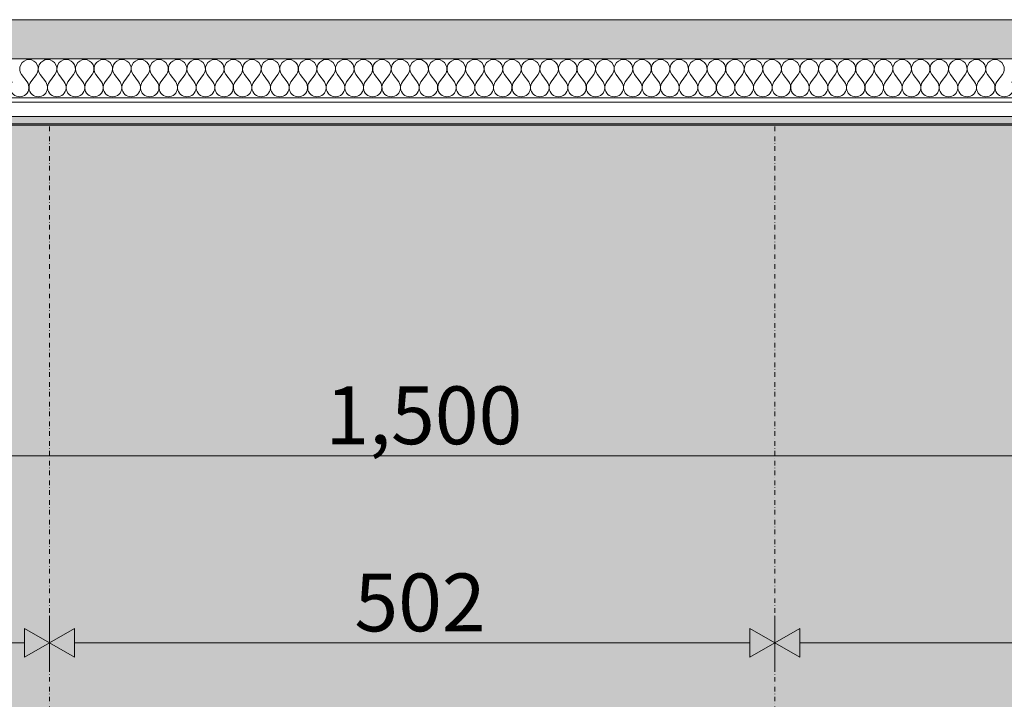
# Model space of a CAD drawing. Units: millimetres. Extents: x 69293 to 83218, y -53 to 3120.
# Drawn here: x 72611 to 73292, y 2547 to 3017 of the extents above; entities that cross this region are included whole.
import ezdxf

# ---------------------------------------------------------------- set-up
doc = ezdxf.new("R2010")
doc.units = ezdxf.units.MM
doc.header["$MEASUREMENT"] = 0
for name, pattern in [('Dot & Dashed', [6.702778, 3.175, -1.763889, 0, -1.763889]), ('KAUSS punktiirjoon L', [4.233333, 2.116667, -2.116667]), ('Wipeout_Contour', [1000, 0, -1000])]:
    doc.linetypes.add(name, pattern=pattern)
for name, color, linetype in [('A_A SPORDIKORIDORI RONIMISSEIN_1_AR - SEINAD - siseseinad', 7, 'Continuous'), ('A_A SPORDIKORIDORI RONIMISSEIN_1_SA - RIPPLAED', 7, 'Continuous'), ('A_A SPORDIKORIDORI RONIMISSEIN_1_SA - SISUSTUS - erimööbel', 7, 'Continuous'), ('A_A SPORDIKORIDORI RONIMISSEIN_1_SA - VIIMISTLUS - sein 3D', 7, 'Continuous')]:
    doc.layers.add(name, color=color, linetype=linetype)
for name, color, linetype, lineweight, true_color in [('A_A SPORDIKORIDORI RONIMISSEIN_1_AR - SEINAD - siseseinad_Pen_No__87', 7, 'Continuous', 9, 0x8a8a8a), ('A_A SPORDIKORIDORI RONIMISSEIN_1_SA - MÕÕDUD - erimööbel_Pen_No__245', 7, 'Continuous', 13, 0x474874), ('A_A SPORDIKORIDORI RONIMISSEIN_1_SA - RIPPLAED_Pen_No__172', 7, 'Continuous', 13, 0xb6b6b6), ('A_A SPORDIKORIDORI RONIMISSEIN_1_SA - RIPPLAED_Pen_No__241', 7, 'Continuous', 13, 0xff9433), ('A_A SPORDIKORIDORI RONIMISSEIN_1_SA - RIPPLAED_Pen_No__87', 7, 'Continuous', 9, 0x8a8a8a), ('A_A SPORDIKORIDORI RONIMISSEIN_1_SA - SISUSTUS - erimööbel_Pen_No__87', 7, 'Continuous', 9, 0x8a8a8a), ('A_A SPORDIKORIDORI RONIMISSEIN_1_SA - VIIMISTLUS - sein 3D_Pen_No__87', 7, 'Continuous', 9, 0x8a8a8a)]:
    doc.layers.add(name, color=color, linetype=linetype, lineweight=lineweight, true_color=true_color)
doc.styles.add('GENERATED_STYLE_1', font='txt')

# ---------------------------------------------------------------- blocks, each defined once
blk = doc.blocks.new('*X7', base_point=(68649.96, -2670.34))
at = {"layer": 'A_A SPORDIKORIDORI RONIMISSEIN_1_SA - RIPPLAED_Pen_No__241', "color": 30, "linetype": 'Continuous', "lineweight": 13, "true_color": 0xff9433}
for p, q in [((72615.86, 2973.93), (72612, 2979.07)), ((72618.43, 2973.93), (72622.29, 2979.07)), ((72628.71, 2973.93), (72624.86, 2979.07)), ((72631.29, 2973.93), (72635.14, 2979.07)), ((72641.57, 2973.93), (72637.71, 2979.07)), ((72644.14, 2973.93), (72648, 2979.07)), ((72654.43, 2973.93), (72650.57, 2979.07)), ((72657, 2973.93), (72660.86, 2979.07)), ((72667.29, 2973.93), (72663.43, 2979.07)), ((72669.86, 2973.93), (72673.71, 2979.07)), ((72680.14, 2973.93), (72676.29, 2979.07)), ((72682.71, 2973.93), (72686.57, 2979.07)), ((72693, 2973.93), (72689.14, 2979.07)), ((72695.57, 2973.93), (72699.43, 2979.07)), ((72705.86, 2973.93), (72702, 2979.07)), ((72708.43, 2973.93), (72712.29, 2979.07)), ((72718.71, 2973.93), (72714.86, 2979.07)), ((72721.29, 2973.93), (72725.14, 2979.07)), ((72731.57, 2973.93), (72727.71, 2979.07)), ((72734.14, 2973.93), (72738, 2979.07)), ((72744.43, 2973.93), (72740.57, 2979.07)), ((72747, 2973.93), (72750.86, 2979.07)), ((72757.29, 2973.93), (72753.43, 2979.07)), ((72759.86, 2973.93), (72763.71, 2979.07)), ((72770.14, 2973.93), (72766.29, 2979.07)), ((72772.71, 2973.93), (72776.57, 2979.07)), ((72783, 2973.93), (72779.14, 2979.07)), ((72785.57, 2973.93), (72789.43, 2979.07)), ((72795.86, 2973.93), (72792, 2979.07)), ((72798.43, 2973.93), (72802.29, 2979.07)), ((72808.71, 2973.93), (72804.86, 2979.07)), ((72811.29, 2973.93), (72815.14, 2979.07)), ((72821.57, 2973.93), (72817.71, 2979.07)), ((72824.14, 2973.93), (72828, 2979.07)), ((72834.43, 2973.93), (72830.57, 2979.07)), ((72837, 2973.93), (72840.86, 2979.07)), ((72847.29, 2973.93), (72843.43, 2979.07)), ((72849.86, 2973.93), (72853.71, 2979.07)), ((72860.14, 2973.93), (72856.29, 2979.07)), ((72862.71, 2973.93), (72866.57, 2979.07)), ((72873, 2973.93), (72869.14, 2979.07)), ((72875.57, 2973.93), (72879.43, 2979.07)), ((72885.86, 2973.93), (72882, 2979.07)), ((72888.43, 2973.93), (72892.29, 2979.07)), ((72898.71, 2973.93), (72894.86, 2979.07)), ((72901.29, 2973.93), (72905.14, 2979.07)), ((72911.57, 2973.93), (72907.71, 2979.07)), ((72914.14, 2973.93), (72918, 2979.07)), ((72924.43, 2973.93), (72920.57, 2979.07)), ((72927, 2973.93), (72930.86, 2979.07)), ((72937.29, 2973.93), (72933.43, 2979.07)), ((72939.86, 2973.93), (72943.71, 2979.07)), ((72950.14, 2973.93), (72946.29, 2979.07)), ((72952.71, 2973.93), (72956.57, 2979.07)), ((72963, 2973.93), (72959.14, 2979.07)), ((72965.57, 2973.93), (72969.43, 2979.07)), ((72975.86, 2973.93), (72972, 2979.07)), ((72978.43, 2973.93), (72982.29, 2979.07)), ((72988.71, 2973.93), (72984.86, 2979.07)), ((72991.29, 2973.93), (72995.14, 2979.07)), ((73001.57, 2973.93), (72997.71, 2979.07)), ((73004.14, 2973.93), (73008, 2979.07)), ((73014.43, 2973.93), (73010.57, 2979.07)), ((73017, 2973.93), (73020.86, 2979.07)), ((73027.29, 2973.93), (73023.43, 2979.07)), ((73029.86, 2973.93), (73033.71, 2979.07)), ((73040.14, 2973.93), (73036.29, 2979.07)), ((73042.71, 2973.93), (73046.57, 2979.07)), ((73053, 2973.93), (73049.14, 2979.07)), ((73055.57, 2973.93), (73059.43, 2979.07)), ((73065.86, 2973.93), (73062, 2979.07)), ((73068.43, 2973.93), (73072.29, 2979.07)), ((73078.71, 2973.93), (73074.86, 2979.07)), ((73081.29, 2973.93), (73085.14, 2979.07)), ((73091.57, 2973.93), (73087.71, 2979.07)), ((73094.14, 2973.93), (73098, 2979.07)), ((73104.43, 2973.93), (73100.57, 2979.07)), ((73107, 2973.93), (73110.86, 2979.07)), ((73117.29, 2973.93), (73113.43, 2979.07)), ((73119.86, 2973.93), (73123.71, 2979.07)), ((73130.14, 2973.93), (73126.29, 2979.07)), ((73132.71, 2973.93), (73136.57, 2979.07)), ((73143, 2973.93), (73139.14, 2979.07)), ((73145.57, 2973.93), (73149.43, 2979.07)), ((73155.86, 2973.93), (73152, 2979.07)), ((73158.43, 2973.93), (73162.29, 2979.07)), ((73168.71, 2973.93), (73164.86, 2979.07)), ((73171.29, 2973.93), (73175.14, 2979.07)), ((73181.57, 2973.93), (73177.71, 2979.07)), ((73184.14, 2973.93), (73188, 2979.07)), ((73194.43, 2973.93), (73190.57, 2979.07)), ((73197, 2973.93), (73200.86, 2979.07)), ((73207.29, 2973.93), (73203.43, 2979.07)), ((73209.86, 2973.93), (73213.71, 2979.07)), ((73220.14, 2973.93), (73216.29, 2979.07)), ((73222.71, 2973.93), (73226.57, 2979.07)), ((73233, 2973.93), (73229.14, 2979.07)), ((73235.57, 2973.93), (73239.43, 2979.07)), ((73245.86, 2973.93), (73242, 2979.07)), ((73248.43, 2973.93), (73252.29, 2979.07)), ((73258.71, 2973.93), (73254.86, 2979.07)), ((73261.29, 2973.93), (73265.14, 2979.07)), ((73271.57, 2973.93), (73267.71, 2979.07)), ((73274.14, 2973.93), (73278, 2979.07)), ((73284.43, 2973.93), (73280.57, 2979.07)), ((73287, 2973.93), (73290.86, 2979.07))]:
    blk.add_line(p, q, dxfattribs=at)
for centre, start, end in [((72617.14, 2982.93), 90, 216.8699), ((72617.14, 2982.93), 323.1301, 90), ((72630, 2982.93), 90, 216.8699), ((72630, 2982.93), 323.1301, 90), ((72642.86, 2982.93), 90, 216.8699), ((72642.86, 2982.93), 323.1301, 90), ((72655.71, 2982.93), 90, 216.8699), ((72655.71, 2982.93), 323.1301, 90), ((72668.57, 2982.93), 90, 216.8699), ((72668.57, 2982.93), 323.1301, 90), ((72681.43, 2982.93), 90, 216.8699), ((72681.43, 2982.93), 323.1301, 90), ((72694.29, 2982.93), 90, 216.8699), ((72694.29, 2982.93), 323.1301, 90), ((72707.14, 2982.93), 90, 216.8699), ((72707.14, 2982.93), 323.1301, 90), ((72720, 2982.93), 90, 216.8699), ((72720, 2982.93), 323.1301, 90), ((72732.86, 2982.93), 90, 216.8699), ((72732.86, 2982.93), 323.1301, 90), ((72745.71, 2982.93), 90, 216.8699), ((72745.71, 2982.93), 323.1301, 90), ((72758.57, 2982.93), 90, 216.8699), ((72758.57, 2982.93), 323.1301, 90), ((72771.43, 2982.93), 90, 216.8699), ((72771.43, 2982.93), 323.1301, 90), ((72784.29, 2982.93), 90, 216.8699), ((72784.29, 2982.93), 323.1301, 90), ((72797.14, 2982.93), 90, 216.8699), ((72797.14, 2982.93), 323.1301, 90), ((72810, 2982.93), 90, 216.8699), ((72810, 2982.93), 323.1301, 90), ((72822.86, 2982.93), 90, 216.8699), ((72822.86, 2982.93), 323.1301, 90), ((72835.71, 2982.93), 90, 216.8699), ((72835.71, 2982.93), 323.1301, 90), ((72848.57, 2982.93), 90, 216.8699), ((72848.57, 2982.93), 323.1301, 90), ((72861.43, 2982.93), 90, 216.8699), ((72861.43, 2982.93), 323.1301, 90), ((72874.29, 2982.93), 90, 216.8699), ((72874.29, 2982.93), 323.1301, 90), ((72887.14, 2982.93), 90, 216.8699), ((72887.14, 2982.93), 323.1301, 90), ((72900, 2982.93), 90, 216.8699), ((72900, 2982.93), 323.1301, 90), ((72912.86, 2982.93), 90, 216.8699), ((72912.86, 2982.93), 323.1301, 90), ((72925.71, 2982.93), 90, 216.8699), ((72925.71, 2982.93), 323.1301, 90), ((72938.57, 2982.93), 90, 216.8699), ((72938.57, 2982.93), 323.1301, 90), ((72951.43, 2982.93), 90, 216.8699), ((72951.43, 2982.93), 323.1301, 90), ((72964.29, 2982.93), 90, 216.8699), ((72964.29, 2982.93), 323.1301, 90), ((72977.14, 2982.93), 90, 216.8699), ((72977.14, 2982.93), 323.1301, 90), ((72990, 2982.93), 90, 216.8699), ((72990, 2982.93), 323.1301, 90), ((73002.86, 2982.93), 90, 216.8699), ((73002.86, 2982.93), 323.1301, 90), ((73015.71, 2982.93), 90, 216.8699), ((73015.71, 2982.93), 323.1301, 90), ((73028.57, 2982.93), 90, 216.8699), ((73028.57, 2982.93), 323.1301, 90), ((73041.43, 2982.93), 90, 216.8699), ((73041.43, 2982.93), 323.1301, 90), ((73054.29, 2982.93), 90, 216.8699), ((73054.29, 2982.93), 323.1301, 90), ((73067.14, 2982.93), 90, 216.8699), ((73067.14, 2982.93), 323.1301, 90), ((73080, 2982.93), 90, 216.8699), ((73080, 2982.93), 323.1301, 90), ((73092.86, 2982.93), 90, 216.8699), ((73092.86, 2982.93), 323.1301, 90), ((73105.71, 2982.93), 90, 216.8699), ((73105.71, 2982.93), 323.1301, 90), ((73118.57, 2982.93), 90, 216.8699), ((73118.57, 2982.93), 323.1301, 90), ((73131.43, 2982.93), 90, 216.8699), ((73131.43, 2982.93), 323.1301, 90), ((73144.29, 2982.93), 90, 216.8699), ((73144.29, 2982.93), 323.1301, 90), ((73157.14, 2982.93), 90, 216.8699), ((73157.14, 2982.93), 323.1301, 90), ((73170, 2982.93), 90, 216.8699), ((73170, 2982.93), 323.1301, 90), ((73182.86, 2982.93), 90, 216.8699), ((73182.86, 2982.93), 323.1301, 90), ((73195.71, 2982.93), 90, 216.8699), ((73195.71, 2982.93), 323.1301, 90), ((73208.57, 2982.93), 90, 216.8699), ((73208.57, 2982.93), 323.1301, 90), ((73221.43, 2982.93), 90, 216.8699), ((73221.43, 2982.93), 323.1301, 90), ((73234.29, 2982.93), 90, 216.8699), ((73234.29, 2982.93), 323.1301, 90), ((73247.14, 2982.93), 90, 216.8699), ((73247.14, 2982.93), 323.1301, 90), ((73260, 2982.93), 90, 216.8699), ((73260, 2982.93), 323.1301, 90), ((73272.86, 2982.93), 90, 216.8699), ((73272.86, 2982.93), 323.1301, 90), ((73285.71, 2982.93), 90, 216.8699), ((73285.71, 2982.93), 323.1301, 90), ((72610.71, 2970.07), 143.1301, 36.8699), ((72623.57, 2970.07), 143.1301, 36.8699), ((72636.43, 2970.07), 143.1301, 36.8699), ((72649.29, 2970.07), 143.1301, 36.8699), ((72662.14, 2970.07), 143.1301, 36.8699), ((72675, 2970.07), 143.1301, 36.8699), ((72687.86, 2970.07), 143.1301, 36.8699), ((72700.71, 2970.07), 143.1301, 36.8699), ((72713.57, 2970.07), 143.1301, 36.8699), ((72726.43, 2970.07), 143.1301, 36.8699), ((72739.29, 2970.07), 143.1301, 36.8699), ((72752.14, 2970.07), 143.1301, 36.8699), ((72765, 2970.07), 143.1301, 36.8699), ((72777.86, 2970.07), 143.1301, 36.8699), ((72790.71, 2970.07), 143.1301, 36.8699), ((72803.57, 2970.07), 143.1301, 36.8699), ((72816.43, 2970.07), 143.1301, 36.8699), ((72829.29, 2970.07), 143.1301, 36.8699), ((72842.14, 2970.07), 143.1301, 36.8699), ((72855, 2970.07), 143.1301, 36.8699), ((72867.86, 2970.07), 143.1301, 36.8699), ((72880.71, 2970.07), 143.1301, 36.8699), ((72893.57, 2970.07), 143.1301, 36.8699), ((72906.43, 2970.07), 143.1301, 36.8699), ((72919.29, 2970.07), 143.1301, 36.8699), ((72932.14, 2970.07), 143.1301, 36.8699), ((72945, 2970.07), 143.1301, 36.8699), ((72957.86, 2970.07), 143.1301, 36.8699), ((72970.71, 2970.07), 143.1301, 36.8699), ((72983.57, 2970.07), 143.1301, 36.8699), ((72996.43, 2970.07), 143.1301, 36.8699), ((73009.29, 2970.07), 143.1301, 36.8699), ((73022.14, 2970.07), 143.1301, 36.8699), ((73035, 2970.07), 143.1301, 36.8699), ((73047.86, 2970.07), 143.1301, 36.8699), ((73060.71, 2970.07), 143.1301, 36.8699), ((73073.57, 2970.07), 143.1301, 36.8699), ((73086.43, 2970.07), 143.1301, 36.8699), ((73099.29, 2970.07), 143.1301, 36.8699), ((73112.14, 2970.07), 143.1301, 36.8699), ((73125, 2970.07), 143.1301, 36.8699), ((73137.86, 2970.07), 143.1301, 36.8699), ((73150.71, 2970.07), 143.1301, 36.8699), ((73163.57, 2970.07), 143.1301, 36.8699), ((73176.43, 2970.07), 143.1301, 36.8699), ((73189.29, 2970.07), 143.1301, 36.8699), ((73202.14, 2970.07), 143.1301, 36.8699), ((73215, 2970.07), 143.1301, 36.8699), ((73227.86, 2970.07), 143.1301, 36.8699), ((73240.71, 2970.07), 143.1301, 36.8699), ((73253.57, 2970.07), 143.1301, 36.8699), ((73266.43, 2970.07), 143.1301, 36.8699), ((73279.29, 2970.07), 143.1301, 36.8699), ((73292.14, 2970.07), 143.1301, 36.8699)]:
    blk.add_arc(centre, 6.43, start, end, dxfattribs=at)

msp = doc.modelspace()

# ---------------------------------------------------------------- hatches: boundary and pattern name
at = {"layer": 'A_A SPORDIKORIDORI RONIMISSEIN_1_SA - MÕÕDUD - erimööbel_Pen_No__245', "linetype": 'Continuous', "lineweight": 13, "true_color": 0x474874}
for points in [[(72631.35, 2585.68), (72614.02, 2595.68), (72614.02, 2575.68)], [(72631.35, 2585.68), (72648.67, 2575.68), (72648.67, 2595.68)], [(73133.35, 2585.68), (73116.02, 2595.68), (73116.02, 2575.68)], [(73133.35, 2585.68), (73150.67, 2575.68), (73150.67, 2595.68)]]:
    msp.add_hatch(color=167, dxfattribs=at).paths.add_polyline_path(points)
at = {"layer": 'A_A SPORDIKORIDORI RONIMISSEIN_1_SA - RIPPLAED', "linetype": 'Continuous', "lineweight": 0, "true_color": 0x000000}
msp.add_hatch(color=18, dxfattribs=at).paths.add_polyline_path([(69293.3, 3017), (69293.3, 2990), (77945.35, 2990), (77945.35, 3017)])
at = {"layer": 'A_A SPORDIKORIDORI RONIMISSEIN_1_SA - SISUSTUS - erimööbel', "linetype": 'Continuous', "lineweight": 0, "true_color": 0xe8e7e1}
msp.add_hatch(color=254, dxfattribs=at).paths.add_polyline_path([(73632.35, 2945), (72132.35, 2945), (72132.35, 5), (73632.35, 5)])
at = {"layer": 'A_A SPORDIKORIDORI RONIMISSEIN_1_SA - VIIMISTLUS - sein 3D', "linetype": 'Continuous', "lineweight": 0, "true_color": 0xffffff}
h = msp.add_hatch(color=7, dxfattribs=at)
h.paths.add_polyline_path([(77945.35, 2950), (69320.35, 2950), (69320.35, 2937), (69357.35, 2937), (69357.35, 3), (77908.35, 3), (77908.35, 2937), (77945.35, 2937)])
h.paths.add_polyline_path([(70628.35, 6), (69358.35, 6), (69358.35, 2944), (70628.35, 2944), (70628.35, 2131.42), (70630.35, 2131.57), (70630.35, 2944), (72130.35, 2944), (72130.35, 2249.15), (72132.35, 2249.42), (72132.35, 2944), (73632.35, 2944), (73632.35, 6), (72132.35, 6), (72132.35, 2219.42), (72130.35, 2219.15), (72130.35, 6), (70630.35, 6), (70630.35, 1062.76), (70628.35, 1062.76)], flags=0)
h.paths.add_polyline_path([(73634.35, 6), (73634.35, 2944), (75134.35, 2944), (75134.35, 463.35), (75134.61, 463.31), (75136.35, 462.96), (75136.35, 2944), (76636.35, 2944), (76636.35, 2415.29), (76638.35, 2415.58), (76638.35, 2944), (77907.27, 2944), (77907.27, 6), (76638.35, 6), (76638.35, 2337.94), (76636.35, 2337.62), (76636.35, 6), (75136.35, 6), (75136.35, 383.6), (75134.35, 383.65), (75134.35, 6)], flags=0)

# ---------------------------------------------------------------- linework, layer by layer
at = {"layer": 'A_A SPORDIKORIDORI RONIMISSEIN_1_AR - SEINAD - siseseinad_Pen_No__87', "color": 252, "linetype": 'Dot & Dashed', "lineweight": 9, "true_color": 0x8a8a8a, "flags": 128}
for points in [[(72631.35, 2943), (72631.35, 5)], [(73133.35, 2943), (73133.35, 5)]]:
    msp.add_lwpolyline(points, dxfattribs=at)
at = {"layer": 'A_A SPORDIKORIDORI RONIMISSEIN_1_SA - MÕÕDUD - erimööbel_Pen_No__245', "color": 167, "linetype": 'Continuous', "lineweight": 13, "true_color": 0x474874}
for p, q in [((72149.67, 2715.18), (73615.02, 2715.18)), ((72631.35, 2566.93), (72631.35, 2604.43)), ((73133.35, 2566.93), (73133.35, 2604.43)), ((72614.02, 2575.68), (72614.02, 2595.68)), ((72631.35, 2585.68), (72614.02, 2595.68)), ((72631.35, 2585.68), (72648.67, 2595.68)), ((72648.67, 2595.68), (72648.67, 2575.68)), ((73116.02, 2575.68), (73116.02, 2595.68)), ((73133.35, 2585.68), (73116.02, 2595.68)), ((73133.35, 2585.68), (73150.67, 2595.68)), ((73150.67, 2595.68), (73150.67, 2575.68)), ((72148.67, 2585.68), (72614.02, 2585.68)), ((72631.35, 2585.68), (72614.02, 2575.68)), ((72631.35, 2585.68), (72648.67, 2575.68)), ((72648.67, 2585.68), (73116.02, 2585.68)), ((73133.35, 2585.68), (73116.02, 2575.68)), ((73133.35, 2585.68), (73150.67, 2575.68)), ((73150.67, 2585.68), (73616.02, 2585.68))]:
    msp.add_line(p, q, dxfattribs=at)
at = {"layer": 'A_A SPORDIKORIDORI RONIMISSEIN_1_SA - RIPPLAED_Pen_No__87', "color": 252, "linetype": 'Continuous', "lineweight": 9, "true_color": 0x8a8a8a}
for p, q in [((77945.35, 3017), (69293.3, 3017)), ((77945.35, 2990), (69293.3, 2990))]:
    msp.add_line(p, q, dxfattribs=at)
at = {"layer": 'A_A SPORDIKORIDORI RONIMISSEIN_1_SA - SISUSTUS - erimööbel_Pen_No__87', "color": 252, "linetype": 'Continuous', "lineweight": 9, "true_color": 0x8a8a8a, "flags": 128}
msp.add_lwpolyline([(73632.35, 2945), (72132.35, 2945), (72132.35, 5), (73632.35, 5)], close=True, dxfattribs=at)
at = {"layer": 'A_A SPORDIKORIDORI RONIMISSEIN_1_SA - VIIMISTLUS - sein 3D_Pen_No__87', "color": 252, "linetype": 'Continuous', "lineweight": 9, "true_color": 0x8a8a8a}
msp.add_line((73632.35, 2944), (72132.35, 2944), dxfattribs=at)

# ---------------------------------------------------------------- texts
at = {"layer": 'A_A SPORDIKORIDORI RONIMISSEIN_1_SA - MÕÕDUD - erimööbel_Pen_No__245', "color": 167, "linetype": 'Continuous', "lineweight": 13, "true_color": 0x474874, "char_height": 40, "attachment_point": 7, "style": 'GENERATED_STYLE_1'}
for s, insert, width in [('\\A1;{\\pql;\\fSwis721 Cn BT|b0|i0|c0|p0;\\W1.000000;1,500}', (72822.26, 2723.18), 119.5836), ('\\A1;{\\pql;\\fSwis721 Cn BT|b0|i0|c0|p0;\\W1.000000;502}', (72842.35, 2593.68), 79.6876)]:
    msp.add_mtext(s, dxfattribs=dict(at, insert=insert, width=width))

# ---------------------------------------------------------------- next in the draw order: wipeouts: each hides what was drawn before it
at = {"color": 254, "linetype": 'Wipeout_Contour', "lineweight": 0, "ltscale": 294715.472944}
msp.add_wipeout([(69293.3, 2950), (77945.35, 2950), (77945.35, 2963), (69293.3, 2963)], dxfattribs=at).dxf.layer = 'A_A SPORDIKORIDORI RONIMISSEIN_1_SA - RIPPLAED'

# ---------------------------------------------------------------- next in the draw order: hatches: boundary and pattern name
at = {"layer": 'A_A SPORDIKORIDORI RONIMISSEIN_1_SA - RIPPLAED_Pen_No__172', "linetype": 'Continuous', "lineweight": 13, "true_color": 0xb6b6b6}
h = msp.add_hatch(dxfattribs=at)
h.set_pattern_fill('__KATUSEKATE___Profiilpl_3F', color=253, style=0, pattern_type=2)
h.set_pattern_definition([(0, (-1e-11, 0), (0, 20), [])])
h.paths.add_polyline_path([(69293.3, 2950), (77945.35, 2950), (77945.35, 2963), (69293.3, 2963)])

# ---------------------------------------------------------------- next in the draw order: linework, layer by layer
at = {"layer": 'A_A SPORDIKORIDORI RONIMISSEIN_1_SA - RIPPLAED_Pen_No__87', "color": 252, "linetype": 'Continuous', "lineweight": 9, "true_color": 0x8a8a8a}
for p, q in [((77945.35, 2963), (69293.3, 2963)), ((77945.35, 2950), (69293.3, 2950))]:
    msp.add_line(p, q, dxfattribs=at)

# ---------------------------------------------------------------- next in the draw order: block references
at = {"layer": 'A_A SPORDIKORIDORI RONIMISSEIN_1_AR - SEINAD - siseseinad', "color": 255, "linetype": 'KAUSS punktiirjoon L', "lineweight": 13}
msp.add_blockref('*X7', (68649.96, -2670.34), dxfattribs=at)

doc.saveas('drawing.dxf')
